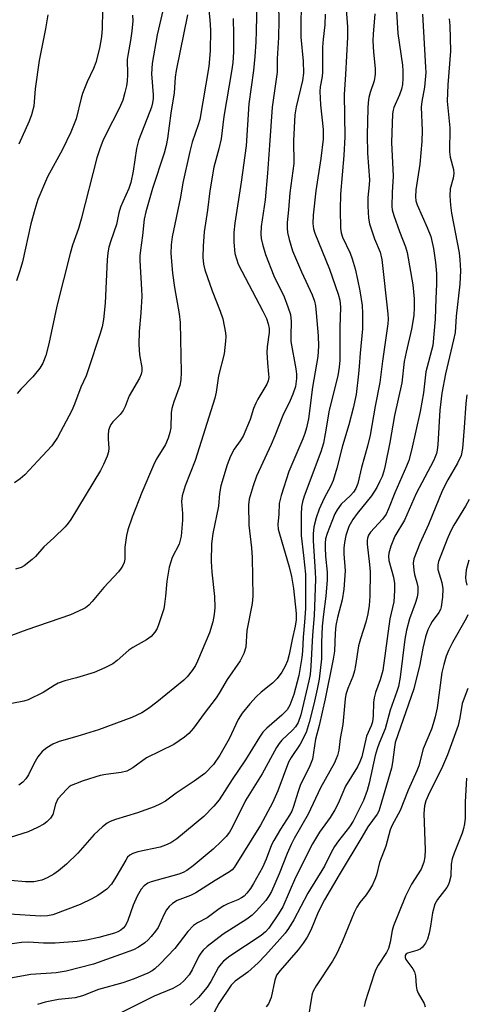
# Model space of a CAD drawing. Units: inches. Extents: x 1291768 to 1297768, y 573447 to 577447.
# Drawn here: x 1294696 to 1294806, y 574381 to 574623 of the extents above; entities that cross this region are included whole.
import ezdxf

# ---------------------------------------------------------------- set-up
doc = ezdxf.new("R2010")
doc.units = ezdxf.units.IN
doc.header["$MEASUREMENT"] = 0
doc.layers.add('Undefined', color=1, linetype='Continuous')

msp = doc.modelspace()

# ---------------------------------------------------------------- linework, layer by layer
at = {"layer": 'Undefined'}
for points, elevation in [([(1294741.8, 574630.44), (1294742.53, 574623.13), (1294742.67, 574620.58), (1294742.61, 574615.56), (1294742.28, 574611.69), (1294740.04, 574598.65), (1294739.67, 574597.31), (1294738.21, 574593.02), (1294737.63, 574590.75), (1294735.9, 574583.07), (1294735.3, 574579.52), (1294733.29, 574569.74), (1294732.98, 574567.77), (1294732.95, 574565.63), (1294733.38, 574560.78), (1294733.86, 574557.28), (1294734.97, 574550.77), (1294735.25, 574548.65), (1294735.5, 574536.33), (1294735.39, 574534.57), (1294735.17, 574533.13), (1294733.66, 574529.1), (1294733.18, 574527.48), (1294733.04, 574526.4), (1294732.91, 574522.73), (1294732.68, 574521.59), (1294732.26, 574520.18), (1294731.59, 574518.58), (1294729.34, 574514.9), (1294728.63, 574513.54), (1294725.78, 574506.83), (1294723.41, 574500.73), (1294722.35, 574497.61), (1294722.02, 574496.2), (1294721.63, 574493.38), (1294721.6, 574490.39), (1294721.44, 574489.57), (1294721.15, 574488.8), (1294720.72, 574488.14), (1294720.03, 574487.3), (1294716.43, 574483.41), (1294713.58, 574479.97), (1294712.77, 574479.1), (1294711.94, 574478.44), (1294711.24, 574478.04), (1294708.19, 574476.72), (1294697.47, 574472.99), (1294689.87, 574470.21)], 416), ([(1294759.4, 574630.31), (1294759.53, 574623.08), (1294759.44, 574618.8), (1294759.15, 574613.58), (1294759.1, 574610.25), (1294757.87, 574601.66), (1294757.27, 574592.27), (1294756.73, 574585.41), (1294756.13, 574578.88), (1294755.21, 574572.31), (1294755.09, 574570.4), (1294755.21, 574569.33), (1294755.5, 574567.91), (1294756.25, 574565.39), (1294758.31, 574560.15), (1294760.88, 574554.98), (1294761.78, 574552.54), (1294762.39, 574550.61), (1294762.61, 574548.93), (1294762.46, 574545.33), (1294762.5, 574544.01), (1294763.75, 574537.24), (1294763.89, 574535.92), (1294763.88, 574534.85), (1294763.61, 574532.92), (1294763, 574531.03), (1294762.33, 574529.45), (1294760.5, 574525.78), (1294758.58, 574520.73), (1294757.68, 574518.59), (1294754.03, 574510.81), (1294753.18, 574508.48), (1294752.22, 574505.15), (1294752.1, 574503.77), (1294752.12, 574498.75), (1294752.77, 574493.18), (1294752.98, 574490.77), (1294753.15, 574481.28), (1294752.94, 574479.44), (1294751.62, 574472.83), (1294751.39, 574468.74), (1294750.89, 574467.14), (1294749.98, 574465.37), (1294746.8, 574460.74), (1294744.83, 574457.41), (1294744.06, 574456.24), (1294741.13, 574452.42), (1294738.49, 574448.76), (1294737.36, 574447.47), (1294736.28, 574446.53), (1294733.65, 574444.79), (1294726.94, 574441.45), (1294723.56, 574439.03), (1294722.12, 574438.23), (1294720.73, 574437.87), (1294716.93, 574437.4), (1294715.5, 574437.12), (1294711.34, 574435.8), (1294709.43, 574435.11), (1294708.38, 574434.65), (1294707.89, 574434.35), (1294707.28, 574433.8), (1294705.12, 574431.37), (1294704.5, 574430.11), (1294703.87, 574427.54), (1294703.32, 574426.65), (1294702.39, 574425.69), (1294701.67, 574425.19), (1294700.11, 574424.33), (1294697.83, 574423.3), (1294693.33, 574421.88)], 410), ([(1294731.64, 574628.36), (1294729.55, 574619.43), (1294728.3, 574612.43), (1294728.19, 574609.9), (1294728.59, 574604.69), (1294728.57, 574603.83), (1294728.42, 574602.74), (1294728.16, 574601.69), (1294727.78, 574600.58), (1294724.96, 574593.47), (1294724.46, 574591.47), (1294723.68, 574585.9), (1294723.12, 574583.09), (1294722.63, 574581.66), (1294721.08, 574578.37), (1294720.55, 574577.03), (1294720.14, 574575.62), (1294719.55, 574572.77), (1294718.14, 574568.76), (1294717.67, 574567.19), (1294717.42, 574565.8), (1294717.24, 574564.08), (1294716.75, 574553.42), (1294716.37, 574549.38), (1294715.99, 574547.61), (1294715.45, 574545.71), (1294712.61, 574537.02), (1294712.05, 574535.54), (1294710.78, 574532.73), (1294709.19, 574528.53), (1294708.52, 574526.96), (1294704.99, 574520.34), (1294703.6, 574518.27), (1294700.2, 574514.56), (1294696.95, 574511.17), (1294695.84, 574510.13), (1294694.39, 574509.18)], 420), ([(1294754.1, 574627.68), (1294753.98, 574620.35), (1294753.89, 574617.71), (1294753.65, 574614.17), (1294753.29, 574610.67), (1294752.14, 574602.44), (1294751.52, 574592.1), (1294750.29, 574583.21), (1294748.73, 574573.12), (1294748.48, 574570.79), (1294748.43, 574568.43), (1294748.72, 574565.64), (1294749.08, 574564.29), (1294749.56, 574562.98), (1294755.6, 574551.45), (1294756.46, 574549.66), (1294756.93, 574548.31), (1294757.15, 574547.18), (1294757.17, 574546.22), (1294756.65, 574542.62), (1294756.58, 574541.24), (1294756.72, 574538.7), (1294757.03, 574535.92), (1294757.04, 574535.11), (1294756.88, 574534.3), (1294756.54, 574533.5), (1294754.35, 574529.79), (1294753.83, 574528.78), (1294753.33, 574527.47), (1294752.47, 574524.75), (1294750.71, 574520.67), (1294750.04, 574519.48), (1294748.53, 574517.5), (1294747.65, 574515.72), (1294746.82, 574513.57), (1294745.28, 574508.47), (1294744.9, 574506.58), (1294744.64, 574503.43), (1294743.26, 574496.68), (1294742.97, 574494.14), (1294742.86, 574489.79), (1294743.04, 574487.19), (1294743.69, 574481.19), (1294743.77, 574478.51), (1294743.61, 574476.76), (1294743.25, 574474.94), (1294742.47, 574472.26), (1294739.53, 574465.24), (1294738.99, 574464.21), (1294738.17, 574463.02), (1294736.92, 574461.41), (1294736.12, 574460.59), (1294729.48, 574455.18), (1294727.4, 574453.61), (1294725.76, 574452.52), (1294723.29, 574451.41), (1294715.12, 574448.41), (1294709.79, 574446.75), (1294705.43, 574445.54), (1294703.83, 574444.83), (1294702.36, 574443.95), (1294701.22, 574443.04), (1294700.2, 574441.72), (1294699.16, 574440.04), (1294697.84, 574437.27), (1294697.25, 574436.32), (1294696.5, 574435.48), (1294695.46, 574434.76)], 412), ([(1294748.28, 574623.52), (1294748.41, 574619.54), (1294748.39, 574615.22), (1294748.2, 574612.66), (1294747.98, 574610.92), (1294746.01, 574599.33), (1294745.32, 574593.9), (1294744.75, 574591.39), (1294743.55, 574586.85), (1294742.57, 574581.09), (1294741.98, 574576.27), (1294741.18, 574571.01), (1294740.88, 574567.43), (1294740.79, 574564.77), (1294740.97, 574563.05), (1294741.34, 574561.65), (1294743.13, 574556.45), (1294745.1, 574551.44), (1294745.73, 574549.53), (1294746.38, 574546.09), (1294746.46, 574545.23), (1294746.43, 574544.08), (1294746.05, 574540.92), (1294744.66, 574535.49), (1294744.09, 574531.47), (1294743.77, 574530.06), (1294738.9, 574514.69), (1294736.45, 574508.45), (1294735.71, 574505.98), (1294735.55, 574504.61), (1294735.77, 574501.63), (1294735.81, 574499.99), (1294735.49, 574496.07), (1294734.98, 574494.1), (1294733.3, 574490.78), (1294732.9, 574489.73), (1294732.51, 574488.38), (1294731.97, 574484.95), (1294731.65, 574481.3), (1294731.4, 574479.28), (1294731.17, 574478.13), (1294730.65, 574476.42), (1294730, 574474.44), (1294729.54, 574473.34), (1294728.98, 574472.42), (1294728.12, 574471.38), (1294726.98, 574470.54), (1294723.6, 574468.65), (1294722.6, 574468.01), (1294719.72, 574465.45), (1294718.66, 574464.66), (1294716.64, 574463.61), (1294714.01, 574462.47), (1294709.73, 574461.16), (1294706.86, 574460.46), (1294705.18, 574459.86), (1294704.16, 574459.3), (1294701.47, 574457.53), (1294697.79, 574455.72), (1294696.74, 574455.41), (1294693.81, 574454.88)], 414), ([(1294737.06, 574624.38), (1294734.24, 574610.65), (1294734.03, 574609.03), (1294733.74, 574605.15), (1294732.96, 574600.19), (1294732.13, 574593.91), (1294731.77, 574592.2), (1294731.27, 574590.34), (1294728.4, 574581.64), (1294726.74, 574575.93), (1294726.37, 574574.09), (1294725.94, 574570.03), (1294725.43, 574566.48), (1294725.31, 574565.09), (1294725.3, 574563.94), (1294725.75, 574556.77), (1294725.78, 574555.1), (1294725.56, 574551), (1294725.15, 574546.4), (1294725.04, 574543.24), (1294725.21, 574540.7), (1294725.76, 574537.55), (1294725.77, 574536.7), (1294725.62, 574535.91), (1294725.19, 574534.98), (1294722.69, 574530.6), (1294721.69, 574527.96), (1294721.21, 574526.99), (1294720.43, 574526), (1294718.63, 574524.22), (1294718.18, 574523.55), (1294717.84, 574522.82), (1294717.6, 574522.06), (1294717.46, 574520.99), (1294717.46, 574519.93), (1294717.64, 574517.68), (1294717.58, 574516.83), (1294717.28, 574515.78), (1294716.39, 574513.72), (1294715.57, 574512.21), (1294708.34, 574500.19), (1294707.66, 574499.22), (1294706.87, 574498.33), (1294704.1, 574495.62), (1294701.69, 574493.45), (1294699.56, 574491.07), (1294698.75, 574490.28), (1294696.79, 574488.74), (1294696.04, 574488.37), (1294694.69, 574487.91)], 418), ([(1294716.09, 574625.46), (1294716.04, 574620.99), (1294715.83, 574619), (1294715.39, 574616.19), (1294714.42, 574612.63), (1294713.87, 574611.17), (1294712.36, 574607.93), (1294711.15, 574605), (1294710.81, 574603.91), (1294709.58, 574598.82), (1294708.34, 574595.51), (1294706.22, 574591.25), (1294702.55, 574584.54), (1294700.21, 574578.92), (1294699.43, 574576.46), (1294698.45, 574572.97), (1294696.42, 574563.56), (1294695.77, 574561.34), (1294694.89, 574558.89)], 424), ([(1294723.51, 574624.34), (1294723.56, 574622.95), (1294723.3, 574620.35), (1294723, 574618.04), (1294722.39, 574614.87), (1294722.2, 574613.41), (1294722.27, 574609.69), (1294722.18, 574608.05), (1294722.03, 574606.95), (1294721.64, 574605.28), (1294721.08, 574603.42), (1294720.29, 574601.47), (1294716.91, 574594.93), (1294716.19, 574593.41), (1294715.49, 574591.62), (1294714.68, 574589.15), (1294710.88, 574574.06), (1294710.2, 574571.8), (1294708.73, 574567.72), (1294708.14, 574565.61), (1294704.83, 574552.68), (1294702.87, 574543.37), (1294702.16, 574540.56), (1294701.39, 574538.64), (1294700.66, 574537.37), (1294698.96, 574535.3), (1294695.98, 574532.25), (1294695.05, 574531.17)], 422), ([(1294702.62, 574624.36), (1294702.06, 574620.91), (1294700.48, 574613.16), (1294699.51, 574606.16), (1294699.15, 574601.92), (1294698.62, 574599.78), (1294698.03, 574598.18), (1294695.51, 574592.55)], 426)]:
    msp.add_lwpolyline(points, dxfattribs=dict(at, elevation=elevation))
for points in [[(1294765.04, 574629.81, 408), (1294764.99, 574618.92, 408), (1294765.56, 574612.98, 408), (1294765.62, 574609.99, 408), (1294765.4, 574608.2, 408), (1294763.77, 574601.73, 408), (1294763.44, 574599.81, 408), (1294763.18, 574593.45, 408), (1294763.26, 574587.82, 408), (1294762.27, 574580.57, 408), (1294761.92, 574576.39, 408), (1294761.58, 574573.28, 408), (1294761.56, 574571.91, 408), (1294761.71, 574570.78, 408), (1294762.09, 574569.08, 408), (1294762.91, 574566.3, 408), (1294765.12, 574561.14, 408), (1294767.73, 574555.5, 408), (1294768.3, 574553.89, 408), (1294768.55, 574552.78, 408), (1294768.76, 574551.02, 408), (1294769.25, 574545.4, 408), (1294769.3, 574542.81, 408), (1294769.11, 574540.26, 408), (1294767.84, 574532.71, 408), (1294766.82, 574524.97, 408), (1294766.35, 574522.68, 408), (1294765.95, 574521.33, 408), (1294765.45, 574520.02, 408), (1294762.03, 574512.01, 408), (1294760.08, 574506.03, 408), (1294759.61, 574504.09, 408), (1294759.56, 574501.48, 408), (1294759.33, 574498.9, 408), (1294759.4, 574497.77, 408), (1294759.66, 574496.64, 408), (1294762.09, 574488.46, 408), (1294762.69, 574486.14, 408), (1294763.16, 574483.17, 408), (1294763.79, 574477, 408), (1294763.78, 574475.43, 408), (1294763.58, 574473.88, 408), (1294762.8, 574470.61, 408), (1294762.12, 574466.91, 408), (1294761.67, 574465.35, 408), (1294761.08, 574464.07, 408), (1294760.26, 574462.58, 408), (1294759.11, 574461.04, 408), (1294757.95, 574459.84, 408), (1294755.2, 574457.64, 408), (1294753.93, 574456.5, 408), (1294752.38, 574454.76, 408), (1294750.53, 574452.5, 408), (1294749.56, 574450.89, 408), (1294747.28, 574446.18, 408), (1294745.01, 574442.1, 408), (1294743.43, 574439.85, 408), (1294741.28, 574437.62, 408), (1294738.71, 574435.71, 408), (1294734.26, 574432.76, 408), (1294731.6, 574430.82, 408), (1294730.42, 574430.12, 408), (1294728.85, 574429.44, 408), (1294724.74, 574427.96, 408), (1294719.3, 574426.31, 408), (1294717.99, 574425.78, 408), (1294717.24, 574425.39, 408), (1294716.14, 574424.53, 408), (1294714.08, 574422.59, 408), (1294710.06, 574418.02, 408), (1294707.24, 574415.27, 408), (1294705.28, 574413.67, 408), (1294704.14, 574412.87, 408), (1294702.48, 574411.9, 408), (1294701.16, 574411.35, 408), (1294699.16, 574410.98, 408), (1294697.13, 574410.92, 408), (1294689.68, 574411.58, 408)], [(1294776.13, 574625.7, 404), (1294776.41, 574621.44, 404), (1294776.46, 574618.9, 404), (1294775.95, 574609.68, 404), (1294775.6, 574604.78, 404), (1294775.79, 574594.33, 404), (1294775.54, 574589.8, 404), (1294774.76, 574580.22, 404), (1294774.66, 574576.43, 404), (1294774.76, 574571.84, 404), (1294774.91, 574570.71, 404), (1294775.24, 574569.62, 404), (1294777.11, 574565.69, 404), (1294777.61, 574564.34, 404), (1294778.36, 574561.85, 404), (1294778.95, 574559.27, 404), (1294779.52, 574556.48, 404), (1294780.03, 574552.83, 404), (1294780.12, 574550.84, 404), (1294780.12, 574547.12, 404), (1294779.55, 574541.06, 404), (1294779.36, 574537.79, 404), (1294779.18, 574536, 404), (1294778.56, 574530.95, 404), (1294777.88, 574527.53, 404), (1294776.74, 574523.46, 404), (1294775.19, 574518.31, 404), (1294773.81, 574512.83, 404), (1294772.91, 574509.76, 404), (1294772.36, 574508.42, 404), (1294770.72, 574505.44, 404), (1294769.47, 574502.71, 404), (1294768.71, 574500.55, 404), (1294768.19, 574498.37, 404), (1294768.02, 574496.64, 404), (1294767.96, 574494.91, 404), (1294768.5, 574487.23, 404), (1294768.54, 574485.44, 404), (1294768.2, 574476.52, 404), (1294767.84, 574471.67, 404), (1294767.42, 574464.05, 404), (1294767.22, 574461.97, 404), (1294766.95, 574460.43, 404), (1294764.92, 574452.03, 404), (1294764.27, 574450.22, 404), (1294763.64, 574449.11, 404), (1294762.92, 574448.32, 404), (1294760.29, 574445.8, 404), (1294759.61, 574444.98, 404), (1294758.98, 574444.05, 404), (1294755.42, 574437.56, 404), (1294751.35, 574430.96, 404), (1294748.03, 574424.34, 404), (1294747.36, 574423.17, 404), (1294746.59, 574422.14, 404), (1294745.45, 574420.94, 404), (1294743.36, 574419.03, 404), (1294738.42, 574414.87, 404), (1294736.87, 574413.75, 404), (1294735.99, 574413.29, 404), (1294734.87, 574412.87, 404), (1294728.06, 574410.92, 404), (1294727.25, 574410.59, 404), (1294726.34, 574409.99, 404), (1294725.59, 574409.19, 404), (1294724.63, 574407.4, 404), (1294723.69, 574405.25, 404), (1294722.35, 574401.47, 404), (1294721.75, 574400.22, 404), (1294721.23, 574399.57, 404), (1294720.59, 574399.03, 404), (1294719.85, 574398.62, 404), (1294719.06, 574398.32, 404), (1294715.23, 574397.27, 404), (1294712.16, 574396.6, 404), (1294709.89, 574396.23, 404), (1294704.44, 574395.82, 404), (1294701.6, 574395.86, 404), (1294697.87, 574396.08, 404), (1294696.15, 574396, 404), (1294693.85, 574395.71, 404)], [(1294788.39, 574627.88, 400), (1294788.82, 574619.82, 400), (1294789.98, 574611.96, 400), (1294790.09, 574610.49, 400), (1294790.09, 574608.71, 400), (1294790.01, 574607.28, 400), (1294789.79, 574606.1, 400), (1294789.28, 574604.71, 400), (1294787.89, 574601.6, 400), (1294787.69, 574600.92, 400), (1294787.56, 574600.05, 400), (1294787.35, 574595.3, 400), (1294787.32, 574592.99, 400), (1294787.73, 574584.69, 400), (1294787.43, 574580.69, 400), (1294787.36, 574577.23, 400), (1294787.47, 574576.37, 400), (1294787.87, 574574.97, 400), (1294789.25, 574571.08, 400), (1294790.72, 574567.26, 400), (1294791.14, 574565.86, 400), (1294792.51, 574557.91, 400), (1294792.84, 574554.51, 400), (1294792.9, 574552.37, 400), (1294792.76, 574550.39, 400), (1294792.18, 574547, 400), (1294790.87, 574541.33, 400), (1294790.42, 574539.02, 400), (1294789.86, 574533.82, 400), (1294788.01, 574525.77, 400), (1294786.87, 574519.14, 400), (1294785.72, 574513.48, 400), (1294785.38, 574512.07, 400), (1294784.95, 574510.76, 400), (1294784.43, 574509.55, 400), (1294783.66, 574508.03, 400), (1294782.33, 574506.01, 400), (1294778.79, 574501.6, 400), (1294777.77, 574500.19, 400), (1294776.81, 574498.43, 400), (1294776.06, 574496.24, 400), (1294775.69, 574494.52, 400), (1294775.54, 574493.09, 400), (1294775.56, 574491.66, 400), (1294775.86, 574487.51, 400), (1294775.53, 574482.97, 400), (1294775.12, 574480.4, 400), (1294774, 574476.04, 400), (1294773.57, 574474.04, 400), (1294773.4, 574472.18, 400), (1294773.23, 574467.78, 400), (1294772.94, 574465.79, 400), (1294770.95, 574456.03, 400), (1294769.45, 574449.46, 400), (1294768.57, 574446.06, 400), (1294767.8, 574441.12, 400), (1294767.2, 574439.54, 400), (1294764.78, 574434.66, 400), (1294764.18, 574432.97, 400), (1294763.16, 574429.46, 400), (1294762.74, 574428.39, 400), (1294762.19, 574427.35, 400), (1294759.94, 574423.94, 400), (1294758.27, 574421.12, 400), (1294757.76, 574420.04, 400), (1294756.45, 574416.51, 400), (1294755.52, 574414.47, 400), (1294753.32, 574410.51, 400), (1294752.52, 574409.28, 400), (1294751.67, 574408.17, 400), (1294750.96, 574407.44, 400), (1294750.38, 574407.02, 400), (1294749.41, 574406.52, 400), (1294746.99, 574405.56, 400), (1294745.98, 574405.05, 400), (1294744.83, 574404.3, 400), (1294741.85, 574402.13, 400), (1294739.49, 574400.86, 400), (1294738.52, 574400.21, 400), (1294737.11, 574398.69, 400), (1294733.88, 574394.51, 400), (1294730.27, 574390.73, 400), (1294729, 574389.56, 400), (1294728.31, 574389.07, 400), (1294727.27, 574388.51, 400), (1294723.91, 574387.08, 400), (1294721.1, 574386.11, 400), (1294715.1, 574384.44, 400), (1294711.15, 574382.89, 400), (1294709.33, 574382.43, 400), (1294705.23, 574382.02, 400), (1294701.95, 574381.35, 400), (1294700.09, 574380.75, 400)], [(1294783.2, 574624.66, 402), (1294782.76, 574619.6, 402), (1294782.69, 574618, 402), (1294782.86, 574615.21, 402), (1294783.29, 574611.17, 402), (1294783.29, 574609.78, 402), (1294783.03, 574608.18, 402), (1294782.04, 574605.28, 402), (1294781.7, 574604.04, 402), (1294781.51, 574602.77, 402), (1294781.42, 574601.42, 402), (1294781.31, 574594.73, 402), (1294781.35, 574590.37, 402), (1294781.87, 574583.81, 402), (1294781.81, 574582.5, 402), (1294781.45, 574579.39, 402), (1294781.48, 574577.31, 402), (1294781.65, 574574.35, 402), (1294781.9, 574572.91, 402), (1294783.13, 574569.28, 402), (1294784.46, 574565.95, 402), (1294784.91, 574564.19, 402), (1294786.4, 574550.79, 402), (1294786.47, 574549.46, 402), (1294786.42, 574548.35, 402), (1294785.05, 574539.13, 402), (1294784.39, 574533.84, 402), (1294783.27, 574528.04, 402), (1294782.04, 574520.9, 402), (1294781.41, 574518.18, 402), (1294779.93, 574512.96, 402), (1294778.99, 574508.99, 402), (1294778.53, 574507.76, 402), (1294777.96, 574506.9, 402), (1294777.18, 574506.06, 402), (1294774.88, 574503.9, 402), (1294773.89, 574502.57, 402), (1294773.34, 574501.51, 402), (1294772.55, 574499.62, 402), (1294771.43, 574496.72, 402), (1294771.05, 574495.41, 402), (1294770.91, 574494.36, 402), (1294770.91, 574493.19, 402), (1294771.03, 574491.12, 402), (1294771.41, 574487.2, 402), (1294771.44, 574485.34, 402), (1294771.11, 574481.27, 402), (1294770.51, 574476.85, 402), (1294770.24, 574473.86, 402), (1294770.06, 574469.89, 402), (1294770.06, 574465.89, 402), (1294769.44, 574460.85, 402), (1294768.97, 574458.41, 402), (1294768.12, 574454.72, 402), (1294767.02, 574450.2, 402), (1294766.24, 574447.75, 402), (1294764.76, 574444.88, 402), (1294762.58, 574441.57, 402), (1294761.93, 574440.4, 402), (1294759.31, 574433.34, 402), (1294757.98, 574430.41, 402), (1294755.02, 574424.88, 402), (1294748.57, 574414.51, 402), (1294748.06, 574413.93, 402), (1294747.39, 574413.4, 402), (1294743.84, 574411.28, 402), (1294739.11, 574408.21, 402), (1294737.79, 574407.58, 402), (1294734.51, 574406.35, 402), (1294733.35, 574405.62, 402), (1294732.55, 574404.89, 402), (1294731.86, 574404.05, 402), (1294731.31, 574403.03, 402), (1294729.79, 574399.73, 402), (1294729.17, 574398.8, 402), (1294728.13, 574397.47, 402), (1294727.38, 574396.66, 402), (1294726.55, 574395.94, 402), (1294724.93, 574394.86, 402), (1294723.7, 574394.2, 402), (1294713.86, 574390.7, 402), (1294707.16, 574388.96, 402), (1294704.69, 574388.58, 402), (1294698.43, 574388.12, 402), (1294688.37, 574386.36, 402)], [(1294770.95, 574624.53, 406), (1294770.87, 574621.91, 406), (1294770.46, 574618.43, 406), (1294770.32, 574616.42, 406), (1294770.31, 574610.28, 406), (1294770.19, 574609.21, 406), (1294769.69, 574606.67, 406), (1294769.6, 574605.49, 406), (1294769.81, 574602.26, 406), (1294770.46, 574596.17, 406), (1294770.47, 574593.81, 406), (1294769.88, 574589.04, 406), (1294768.63, 574581.04, 406), (1294767.97, 574575.08, 406), (1294767.92, 574573.01, 406), (1294768.11, 574571.73, 406), (1294768.44, 574570.64, 406), (1294771.99, 574561.75, 406), (1294774.15, 574555.61, 406), (1294774.56, 574554.12, 406), (1294774.69, 574552.39, 406), (1294774.53, 574547.38, 406), (1294774.55, 574539.34, 406), (1294774.42, 574537.67, 406), (1294774.09, 574535.5, 406), (1294771.94, 574527.07, 406), (1294770.98, 574521.28, 406), (1294770.51, 574518.95, 406), (1294769.85, 574516.81, 406), (1294765.78, 574505.86, 406), (1294765.35, 574504.47, 406), (1294765.11, 574503.24, 406), (1294765, 574501.35, 406), (1294765.03, 574496.19, 406), (1294765.64, 574491.32, 406), (1294766.07, 574486.71, 406), (1294766.14, 574483.82, 406), (1294766.11, 574478.24, 406), (1294765.88, 574474.85, 406), (1294765.5, 574471.16, 406), (1294765.35, 574467.7, 406), (1294765.19, 574466.18, 406), (1294764.46, 574461.79, 406), (1294763.2, 574457.07, 406), (1294762.24, 574454.48, 406), (1294761.58, 574453.32, 406), (1294760.28, 574451.99, 406), (1294756.54, 574448.8, 406), (1294755.62, 574447.8, 406), (1294754.8, 574446.59, 406), (1294751.34, 574440.97, 406), (1294748.04, 574436.13, 406), (1294744.85, 574431.18, 406), (1294743.55, 574429.58, 406), (1294741.1, 574427, 406), (1294734.39, 574421.54, 406), (1294732.96, 574420.59, 406), (1294731.66, 574419.98, 406), (1294730.32, 574419.47, 406), (1294724.83, 574418.32, 406), (1294723.55, 574417.9, 406), (1294722.87, 574417.52, 406), (1294722.3, 574416.99, 406), (1294721.81, 574416.31, 406), (1294719.4, 574412.07, 406), (1294718.28, 574410.42, 406), (1294717.14, 574409.17, 406), (1294714.98, 574407.58, 406), (1294713.46, 574406.73, 406), (1294710.59, 574405.39, 406), (1294703.88, 574402.8, 406), (1294702.57, 574402.55, 406), (1294700.9, 574402.52, 406), (1294693.08, 574402.98, 406)], [(1294794.95, 574624.59, 398), (1294795.7, 574611.47, 398), (1294795.71, 574610.18, 398), (1294795.39, 574606.62, 398), (1294794.79, 574603.04, 398), (1294794.63, 574601.62, 398), (1294794.87, 574595.9, 398), (1294794.79, 574593.22, 398), (1294794.26, 574587.6, 398), (1294793.32, 574581.3, 398), (1294793.19, 574579.62, 398), (1294793.31, 574578.62, 398), (1294793.58, 574577.61, 398), (1294796.09, 574572.05, 398), (1294796.96, 574569.85, 398), (1294797.67, 574566.84, 398), (1294798.12, 574563.38, 398), (1294798.35, 574560.74, 398), (1294798.41, 574558.08, 398), (1294798.2, 574554.57, 398), (1294798.07, 574549.47, 398), (1294797.45, 574542.99, 398), (1294795.74, 574536.51, 398), (1294795.18, 574531.34, 398), (1294794.35, 574526.73, 398), (1294792.25, 574517.23, 398), (1294791.53, 574514.65, 398), (1294791.01, 574513.3, 398), (1294788.14, 574506.73, 398), (1294786.58, 574502.8, 398), (1294785.99, 574501.5, 398), (1294785.08, 574500.25, 398), (1294782.13, 574497, 398), (1294781.65, 574496.29, 398), (1294781.36, 574495.53, 398), (1294781.28, 574494.98, 398), (1294781.29, 574494.11, 398), (1294781.86, 574489.11, 398), (1294782, 574487.3, 398), (1294781.97, 574481.32, 398), (1294781.77, 574478.95, 398), (1294781.44, 574476.94, 398), (1294780.97, 574474.91, 398), (1294779.63, 574470.76, 398), (1294779.16, 574469.04, 398), (1294778.46, 574464.25, 398), (1294778.2, 574462.9, 398), (1294777.74, 574461.52, 398), (1294776.5, 574458.57, 398), (1294776.06, 574457.04, 398), (1294775.89, 574455.99, 398), (1294775.31, 574449.65, 398), (1294774.68, 574446.23, 398), (1294774.28, 574443.39, 398), (1294773.95, 574442.09, 398), (1294773.59, 574441.07, 398), (1294773.21, 574440.29, 398), (1294769.77, 574434.07, 398), (1294766.73, 574427.65, 398), (1294763.32, 574421.63, 398), (1294762.56, 574420.15, 398), (1294761.56, 574417.9, 398), (1294759.64, 574412.94, 398), (1294757.74, 574408.59, 398), (1294757.16, 574407.6, 398), (1294756.32, 574406.39, 398), (1294753.99, 574403.74, 398), (1294752.95, 574402.78, 398), (1294751.66, 574401.8, 398), (1294745.84, 574398.05, 398), (1294741.9, 574395.01, 398), (1294740.91, 574394.16, 398), (1294740.3, 574393.43, 398), (1294739.84, 574392.68, 398), (1294738.17, 574389.3, 398), (1294737.46, 574388.08, 398), (1294736.23, 574386.63, 398), (1294735.18, 574385.71, 398), (1294733.45, 574384.66, 398), (1294728.83, 574382.84, 398), (1294717.85, 574377.34, 398)], [(1294801.51, 574623.41, 396), (1294801.69, 574621.79, 396), (1294801.78, 574615.43, 396), (1294801.16, 574607.16, 396), (1294801.03, 574603.1, 396), (1294801.67, 574596.6, 396), (1294801.56, 574590.64, 396), (1294801.77, 574589.36, 396), (1294802.57, 574586.33, 396), (1294802.67, 574585.35, 396), (1294802.5, 574584.21, 396), (1294801.72, 574581.56, 396), (1294801.68, 574579.85, 396), (1294801.84, 574577.55, 396), (1294802.1, 574575.59, 396), (1294803.95, 574565.78, 396), (1294804.15, 574564.04, 396), (1294804.26, 574561.44, 396), (1294804.09, 574558.05, 396), (1294803.24, 574550.19, 396), (1294802.93, 574546.21, 396), (1294802.59, 574544.35, 396), (1294800.56, 574536.05, 396), (1294799.66, 574531.23, 396), (1294799.17, 574527.08, 396), (1294798.7, 574518.61, 396), (1294798.54, 574517.23, 396), (1294798.35, 574516.42, 396), (1294798.08, 574515.62, 396), (1294797.6, 574514.58, 396), (1294793.36, 574506.52, 396), (1294790.48, 574499.99, 396), (1294788.12, 574496.05, 396), (1294787.14, 574493.57, 396), (1294786.61, 574491.88, 396), (1294786.53, 574491.11, 396), (1294786.62, 574490.1, 396), (1294787.74, 574485.98, 396), (1294788.04, 574484.37, 396), (1294788.06, 574482.7, 396), (1294787.86, 574479.89, 396), (1294786.91, 574475.69, 396), (1294785.13, 574462.94, 396), (1294784.49, 574460.7, 396), (1294783.32, 574457.56, 396), (1294782.99, 574456.23, 396), (1294782.87, 574455.09, 396), (1294782.75, 574451.85, 396), (1294782.57, 574450.38, 396), (1294782.26, 574449.37, 396), (1294781.13, 574446.81, 396), (1294779.94, 574441.71, 396), (1294779.49, 574440.49, 396), (1294778.89, 574439.23, 396), (1294775.98, 574434.49, 396), (1294774.15, 574430.25, 396), (1294773.35, 574428.72, 396), (1294772.16, 574426.76, 396), (1294769.57, 574423.15, 396), (1294767.86, 574420.27, 396), (1294763.61, 574412.03, 396), (1294760.54, 574404.82, 396), (1294759.48, 574403.11, 396), (1294757.06, 574399.52, 396), (1294756.25, 574398.61, 396), (1294755.21, 574397.72, 396), (1294747.5, 574392.66, 396), (1294745.87, 574391.4, 396), (1294745.31, 574390.8, 396), (1294744.65, 574389.92, 396), (1294742.81, 574386.43, 396), (1294741.88, 574385.03, 396), (1294739.72, 574382.46, 396), (1294738.72, 574381.47, 396), (1294737.67, 574380.61, 396)], [(1294805.88, 574530.86, 394), (1294805.59, 574528.75, 394), (1294805.2, 574522.81, 394), (1294804.74, 574517.67, 394), (1294804.42, 574515.89, 394), (1294803.57, 574514.04, 394), (1294801.16, 574509.88, 394), (1294799.87, 574507.39, 394), (1294796.42, 574498.9, 394), (1294794.24, 574494.28, 394), (1294792.8, 574490.49, 394), (1294792.64, 574489.38, 394), (1294792.75, 574487.68, 394), (1294792.96, 574486.6, 394), (1294793.56, 574484.63, 394), (1294793.74, 574483.56, 394), (1294793.76, 574482.16, 394), (1294793.62, 574481.05, 394), (1294793.13, 574479.46, 394), (1294791.73, 574475.68, 394), (1294790.97, 574472.93, 394), (1294790.59, 574470.73, 394), (1294789.42, 574461.35, 394), (1294788.98, 574459.08, 394), (1294788.59, 574457.8, 394), (1294786.94, 574453.23, 394), (1294785.7, 574448.64, 394), (1294784.22, 574445.07, 394), (1294783.75, 574443.72, 394), (1294783.3, 574442.06, 394), (1294781.77, 574435.24, 394), (1294781.27, 574433.43, 394), (1294780.36, 574431, 394), (1294777.82, 574425.85, 394), (1294776.92, 574424.46, 394), (1294774.21, 574421.04, 394), (1294773.23, 574419.64, 394), (1294772.44, 574418.21, 394), (1294770.78, 574414.84, 394), (1294766.7, 574408.19, 394), (1294763.23, 574401.61, 394), (1294761.9, 574399.48, 394), (1294761.07, 574398.34, 394), (1294759.8, 574396.82, 394), (1294756.25, 574392.89, 394), (1294754.45, 574391.02, 394), (1294751.87, 574388.74, 394), (1294748.81, 574386.48, 394), (1294747.81, 574385.55, 394), (1294744.76, 574380.98, 394), (1294743.02, 574377.8, 394)], [(1294806.41, 574505.07, 392), (1294805.54, 574503.41, 392), (1294802.66, 574498.74, 392), (1294801.81, 574497.2, 392), (1294801, 574495.3, 392), (1294798.86, 574489.81, 392), (1294798.69, 574488.97, 392), (1294798.72, 574487.85, 392), (1294799.66, 574484.67, 392), (1294799.91, 574483.12, 392), (1294799.86, 574481.04, 392), (1294799.55, 574478.68, 392), (1294799.33, 574477.99, 392), (1294798.95, 574477.28, 392), (1294797.3, 574475.01, 392), (1294796.87, 574474.31, 392), (1294796.27, 574472.97, 392), (1294795.67, 574471.3, 392), (1294795.02, 574468.46, 392), (1294794.28, 574464.49, 392), (1294792.76, 574458.43, 392), (1294788.21, 574445.25, 392), (1294788, 574444.09, 392), (1294787.55, 574440.31, 392), (1294787.3, 574438.95, 392), (1294784.45, 574429.19, 392), (1294784.13, 574428.38, 392), (1294783.72, 574427.62, 392), (1294781.45, 574424.49, 392), (1294780, 574421.94, 392), (1294774.39, 574412.68, 392), (1294770.8, 574406.56, 392), (1294769.22, 574403.45, 392), (1294767.45, 574399.09, 392), (1294766.55, 574397.32, 392), (1294765.54, 574395.86, 392), (1294764.29, 574394.23, 392), (1294759.86, 574389.1, 392), (1294758.98, 574387.94, 392), (1294758.51, 574386.76, 392), (1294757.62, 574382.44, 392), (1294757.02, 574380.95, 392), (1294756.41, 574380.16, 392)], [(1294806.35, 574490.15, 390), (1294805.67, 574487.74, 390), (1294805.55, 574485.86, 390), (1294805.61, 574485.06, 390), (1294805.81, 574483.98, 390)], [(1294806.11, 574476.69, 390), (1294805.71, 574475.78, 390), (1294802.3, 574469.87, 390), (1294801.37, 574468.03, 390), (1294800.77, 574466.54, 390), (1294800.15, 574464.43, 390), (1294799.72, 574462.52, 390), (1294798.5, 574453.83, 390), (1294798.07, 574451.55, 390), (1294797.58, 574449.84, 390), (1294797.1, 574448.5, 390), (1294795.08, 574443.67, 390), (1294793.99, 574439.53, 390), (1294793.56, 574438.3, 390), (1294791.37, 574433.5, 390), (1294789.39, 574428.49, 390), (1294787.49, 574424.88, 390), (1294786.97, 574423.73, 390), (1294785.87, 574419.73, 390), (1294784.35, 574415.75, 390), (1294783.59, 574412.58, 390), (1294783.21, 574411.49, 390), (1294782.6, 574410.2, 390), (1294781.89, 574408.97, 390), (1294781.03, 574407.78, 390), (1294779.46, 574405.87, 390), (1294778.71, 574404.72, 390), (1294778.1, 574403.43, 390), (1294775.15, 574396.21, 390), (1294773.75, 574393.16, 390), (1294772.72, 574391.4, 390), (1294768.76, 574385.32, 390), (1294768.03, 574384.04, 390), (1294767.77, 574383.37, 390), (1294767.55, 574382.48, 390), (1294766.74, 574377.4, 390)], [(1294806.06, 574458.59, 388), (1294804.69, 574454.85, 388), (1294804.15, 574451.3, 388), (1294803.68, 574449.45, 388), (1294801.08, 574442.21, 388), (1294799.64, 574438.78, 388), (1294796.64, 574432.97, 388), (1294795.74, 574430.87, 388), (1294795.43, 574429.65, 388), (1294795.26, 574427.75, 388), (1294795.6, 574418.8, 388), (1294795.51, 574417.13, 388), (1294795.29, 574415.79, 388), (1294794.59, 574414.1, 388), (1294792.2, 574410.41, 388), (1294790.72, 574407.4, 388), (1294787.75, 574400.09, 388), (1294787.47, 574399.01, 388), (1294786.98, 574396.1, 388), (1294786.52, 574394.55, 388), (1294786.03, 574393.55, 388), (1294783.98, 574390.4, 388), (1294783.44, 574389.35, 388), (1294783.02, 574388.28, 388), (1294780.83, 574381.39, 388), (1294780.56, 574380.3, 388)], [(1294805.78, 574436.46, 386), (1294805.66, 574435.01, 386), (1294805.44, 574430.63, 386), (1294805.42, 574426.64, 386), (1294805.27, 574425.22, 386), (1294805.04, 574424.08, 386), (1294804.71, 574422.96, 386), (1294802.7, 574418.01, 386), (1294802.24, 574416.64, 386), (1294802, 574415.33, 386), (1294801.89, 574412.33, 386), (1294801.53, 574410.76, 386), (1294801.33, 574410.27, 386), (1294800.88, 574409.52, 386), (1294798.62, 574406.6, 386), (1294797.95, 574405.44, 386), (1294797.37, 574403.35, 386), (1294796.91, 574400.03, 386), (1294796.56, 574398.3, 386), (1294796.16, 574396.88, 386), (1294795.66, 574395.82, 386), (1294794.96, 574394.89, 386), (1294794.32, 574394.34, 386), (1294793.55, 574394.01, 386), (1294791.25, 574393.39, 386), (1294790.9, 574393.2, 386), (1294790.63, 574392.86, 386), (1294790.64, 574392.33, 386), (1294790.83, 574391.87, 386), (1294792.56, 574389.56, 386), (1294792.97, 574388.82, 386), (1294793.2, 574387.79, 386), (1294793.36, 574385.37, 386), (1294793.55, 574384.34, 386), (1294793.89, 574383.55, 386), (1294795.33, 574381.01, 386), (1294795.59, 574380.2, 386)]]:
    msp.add_polyline3d(points, dxfattribs=at)

doc.saveas('drawing.dxf')
